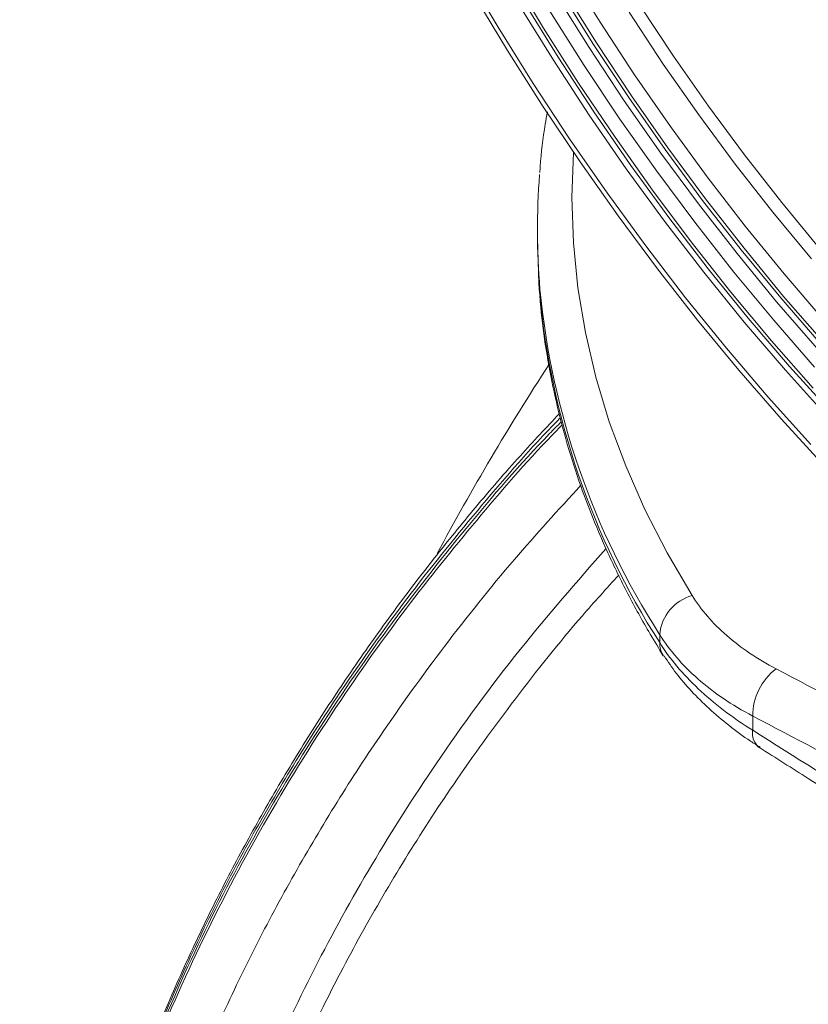
# Model space of a CAD drawing. Units: millimetres. Extents: x 0 to 8400, y 0 to 5940.
# Drawn here: x 3231 to 3330, y 2064 to 2188 of the extents above; entities that cross this region are included whole.
import ezdxf

# ---------------------------------------------------------------- set-up
doc = ezdxf.new("R2010")
doc.units = ezdxf.units.MM
doc.linetypes.add('SLD-Solid', pattern=[0])
doc.layers.add('ACO_DRAINAGE', color=7, linetype='SLD-Solid')

# ---------------------------------------------------------------- blocks, each defined once
blk = doc.blocks.new('ACO - 32978 - ISO')
at = {"layer": 'ACO_DRAINAGE', "linetype": 'SLD-Solid', "lineweight": 0}
for p, q in [((-437.85, 916.43), (-433.62, 909.24)), ((-424.95, 916.59), (-420.79, 909.85)), ((-432.14, 916.15), (-427.9, 909.12)), ((-425.51, 914.06), (-421.25, 907.26)), ((-432.44, 906.28), (-436.75, 913.45)), ((-422.18, 906.66), (-426.45, 913.48)), ((-425.86, 913.86), (-421.61, 907.06)), ((-426.65, 905.06), (-430.99, 912.06)), ((-430.39, 912.42), (-426.07, 905.44)), ((-415.84, 912.02), (-411.59, 905.6)), ((-427.1, 911.23), (-422.78, 904.39)), ((-412.86, 904.59), (-417.15, 911.09)), ((-433.62, 909.24), (-429.21, 902.17)), ((-427.9, 909.12), (-423.49, 902.2)), ((-420.79, 909.85), (-416.46, 903.23)), ((-417.75, 899.97), (-422.18, 906.66)), ((-421.61, 907.06), (-417.19, 900.38)), ((-421.25, 907.26), (-416.84, 900.59)), ((-427.95, 899.23), (-432.44, 906.28)), ((-426.07, 905.44), (-421.58, 898.58)), ((-411.59, 905.6), (-407.19, 899.31)), ((-422.15, 898.18), (-426.65, 905.06)), ((-422.78, 904.39), (-418.31, 897.69)), ((-408.41, 898.23), (-412.86, 904.59)), ((-416.46, 903.23), (-411.97, 896.74)), ((-429.21, 902.17), (-424.64, 895.22)), ((-423.49, 902.2), (-418.92, 895.41)), ((-417.19, 900.38), (-412.62, 893.85)), ((-416.84, 900.59), (-412.27, 894.05)), ((-423.32, 892.3), (-427.95, 899.23)), ((-413.17, 893.42), (-417.75, 899.97)), ((-407.19, 899.31), (-402.65, 893.17)), ((-417.5, 891.45), (-422.15, 898.18)), ((-421.58, 898.58), (-416.94, 891.87)), ((-403.82, 892.03), (-408.41, 898.23)), ((-418.31, 897.69), (-413.68, 891.13)), ((-411.97, 896.74), (-407.34, 890.41)), ((-418.92, 895.41), (-414.21, 888.77)), ((-424.64, 895.22), (-419.92, 888.4)), ((-424.14, 893.48), (-424.33, 887.82)), ((-424.14, 893.51), (-424.14, 893.48)), ((-408.45, 887.02), (-413.17, 893.42)), ((-412.62, 893.85), (-407.91, 887.47)), ((-412.27, 894.05), (-407.56, 887.67)), ((-402.65, 893.17), (-397.98, 887.19)), ((-418.53, 885.52), (-423.32, 892.3)), ((-416.94, 891.87), (-412.15, 885.3)), ((-399.1, 885.99), (-403.82, 892.03)), ((-412.69, 884.86), (-417.5, 891.45)), ((-413.68, 891.13), (-408.91, 884.72)), ((-407.34, 890.41), (-402.57, 884.24)), ((-419.92, 888.4), (-415.05, 881.74)), ((-414.21, 888.77), (-409.35, 882.28)), ((-424.33, 887.82), (-424.14, 882.15)), ((-403.59, 880.79), (-408.45, 887.02)), ((-407.91, 887.47), (-403.07, 881.25)), ((-407.56, 887.67), (-402.71, 881.45)), ((-397.98, 887.19), (-393.18, 881.4)), ((-413.6, 878.89), (-418.53, 885.52)), ((-394.24, 880.13), (-399.1, 885.99)), ((-407.76, 878.44), (-412.69, 884.86)), ((-412.15, 885.3), (-407.22, 878.89)), ((-408.91, 884.72), (-404.01, 878.47)), ((-428.67, 883.77), (-428.67, 882.75)), ((-402.57, 884.24), (-397.68, 878.24)), ((-428.67, 882.75), (-428.48, 877)), ((-424.14, 882.15), (-423.58, 876.5)), ((-409.35, 882.28), (-404.36, 875.96)), ((-415.05, 881.74), (-410.05, 875.24)), ((-398.61, 874.73), (-403.59, 880.79)), ((-403.07, 881.25), (-398.1, 875.21)), ((-402.71, 881.45), (-397.74, 875.41)), ((-408.54, 872.43), (-413.6, 878.89)), ((-402.69, 872.19), (-407.76, 878.44)), ((-407.22, 878.89), (-402.17, 872.66)), ((-404.01, 878.47), (-398.98, 872.41)), ((-397.68, 878.24), (-392.67, 872.43)), ((-428.48, 877), (-428.39, 875.8)), ((-423.58, 876.5), (-422.64, 870.86)), ((-404.36, 875.96), (-399.24, 869.82)), ((-410.05, 875.24), (-404.91, 868.91)), ((-393.51, 868.86), (-398.61, 874.73)), ((-398.1, 875.21), (-393.01, 869.36)), ((-397.74, 875.41), (-392.66, 869.56)), ((-403.35, 866.14), (-408.54, 872.43)), ((-397.5, 866.13), (-402.69, 872.19)), ((-402.17, 872.66), (-396.99, 866.61)), ((-398.98, 872.41), (-393.84, 866.53)), ((-422.64, 870.86), (-421.32, 865.25)), ((-399.24, 869.82), (-394.01, 863.87)), ((-404.91, 868.91), (-399.67, 862.77)), ((-398.05, 860.04), (-403.35, 866.14)), ((-392.21, 860.27), (-397.5, 866.13)), ((-396.99, 866.61), (-391.71, 860.77)), ((-421.32, 865.25), (-419.64, 859.67)), ((-399.67, 862.77), (-394.31, 856.82)), ((-419.64, 859.67), (-417.58, 854.13)), ((-392.64, 854.14), (-398.05, 860.04)), ((-417.58, 854.13), (-415.16, 848.64)), ((-415.16, 848.64), (-412.37, 843.21)), ((-412.37, 843.21), (-409.23, 837.84)), ((-413.31, 831.93), (-413.31, 832.95)), ((-401.62, 822.7), (-401.62, 820.91))]:
    blk.add_line(p, q, dxfattribs=at)
for centre, radius, start, end in [((-341.88, 883.77), 86.79, 175.4134, 184.9226), ((-331.29, 884.65), 97.5, 185.2077, 212.7302), ((-331.21, 885.71), 97.6, 185.5186, 212.7234), ((-141.49, 681.79), 340.43, 147.0756, 151.7117), ((-407.72, 832.44), 5.61, 105.563, 174.7753), ((-410.21, 831.9), 3.1, 179.3007, 212.8994), ((-394.11, 822.68), 7.51, 127.5431, 179.8421), ((-399.4, 820.53), 2.26, 170.2203, 232.8777)]:
    blk.add_arc(centre, radius, start, end, dxfattribs=at)
for points, knots in [([(-427.41, 898.58), (-427.51, 898.07), (-427.93, 895.79), (-428.23, 893.25), (-428.35, 891.22), (-428.36, 890.98)], [0, 0, 0, 0, 0.203486, 0.903019, 1, 1, 1, 1]), ([(-428.36, 875.54), (-428.34, 875.26), (-428.23, 873.21), (-427.71, 869.39), (-426.78, 864.09), (-425.52, 858.81), (-423.94, 853.56), (-422.06, 848.35), (-419.86, 843.18), (-417.35, 838.05), (-414.99, 833.75), (-413.41, 831.17), (-412.85, 830.27)], [0, 0, 0, 0, 0.017744, 0.13222, 0.246756, 0.361394, 0.476173, 0.591123, 0.706265, 0.821611, 0.937164, 1, 1, 1, 1]), ([(-493.53, 697.91), (-493.53, 697.97), (-493.72, 703.42), (-492.99, 714.28), (-491.25, 730.38), (-488.18, 746.3), (-483.99, 761.96), (-478.69, 777.26), (-472.35, 792.15), (-465.01, 806.55), (-456.75, 820.39), (-447.69, 833.65), (-437.79, 846.22), (-430.43, 854.87), (-426.16, 859.17), (-425.67, 859.67)], [0, 0, 0, 0, 0.001027, 0.0941, 0.187001, 0.279558, 0.371598, 0.462968, 0.553512, 0.643072, 0.731526, 0.818748, 0.904607, 0.98902, 1, 1, 1, 1]), ([(-425.79, 860.16), (-425.91, 860.03), (-429.41, 856.51), (-435.73, 849.18), (-444.68, 838.17), (-452.25, 827.62), (-458.69, 817.7), (-464.12, 808.5), (-469.13, 799.08), (-473.71, 789.48), (-477.85, 779.68), (-481.54, 769.71), (-484.75, 759.58), (-487.46, 749.45), (-489.65, 739.31), (-491.34, 729.47), (-492.07, 722.96), (-492.42, 719.84)], [0, 0, 0, 0, 0.003119, 0.089213, 0.175949, 0.262903, 0.329613, 0.396599, 0.463683, 0.531358, 0.599137, 0.667514, 0.735996, 0.80477, 0.871477, 0.938283, 1, 1, 1, 1]), ([(-425.91, 860.69), (-427.56, 858.93), (-431.19, 855.07), (-436.41, 849), (-441.82, 842.35), (-447.06, 835.46), (-452.16, 828.26), (-456.97, 820.94), (-461.51, 813.51), (-465.75, 805.97), (-469.71, 798.34), (-473.36, 790.61), (-476.73, 782.78), (-479.79, 774.87), (-482.57, 766.85), (-485.04, 758.77), (-487.18, 750.63), (-488.67, 744.24), (-489.34, 740.55), (-489.52, 739.59)], [0, 0, 0, 0, 0.0498749, 0.1098473, 0.1674395, 0.2300733, 0.2926765, 0.3551068, 0.4174011, 0.4797728, 0.5419936, 0.6041537, 0.6663426, 0.7286215, 0.7910813, 0.8538189, 0.9160198, 0.9783404, 1, 1, 1, 1]), ([(-492.37, 718.75), (-492.3, 719.59), (-491.89, 724.96), (-490.3, 734.81), (-487.36, 749.19), (-483.06, 764.36), (-477.3, 780.22), (-470.33, 795.78), (-462.21, 810.95), (-453.58, 824.66), (-444.72, 837), (-435.8, 847.99), (-429.39, 855.41), (-425.78, 859.04), (-425.57, 859.26)], [0, 0, 0, 0, 0.016593, 0.105698, 0.194744, 0.302725, 0.41102, 0.519422, 0.627719, 0.7357, 0.821929, 0.908264, 0.9946, 1, 1, 1, 1]), ([(-423.21, 851.69), (-426.03, 848.6), (-432.04, 842.02), (-440.45, 831.5), (-447.93, 821.12), (-454.26, 811.36), (-459.59, 802.31), (-464.52, 793.05), (-469.03, 783.6), (-473.12, 773.95), (-476.75, 764.12), (-479.93, 754.13), (-482.59, 744.14), (-484.76, 734.16), (-486.44, 724.2), (-487.65, 714.19), (-488.39, 704.15), (-488.66, 693.96), (-488.43, 683.64), (-487.69, 673.16), (-486.42, 662.66), (-484.63, 652.16), (-482.3, 641.64), (-479.42, 631.16), (-476, 620.72), (-471.9, 610.01), (-467.06, 599.06), (-461.38, 587.92), (-455.73, 577.97), (-451.7, 571.86), (-450.01, 569.3)], [0, 0, 0, 0, 0.038645, 0.082178, 0.12582, 0.159278, 0.192834, 0.226439, 0.260405, 0.294422, 0.328805, 0.363242, 0.397787, 0.431268, 0.464798, 0.498429, 0.532109, 0.565566, 0.600503, 0.635554, 0.670661, 0.70618, 0.741758, 0.777757, 0.813818, 0.850003, 0.890149, 0.930469, 0.970875, 1, 1, 1, 1]), ([(-471.08, 630.04), (-471.77, 632.16), (-473.96, 638.88), (-476.62, 650.41), (-479.07, 664.58), (-480.49, 678.87), (-480.94, 693.22), (-480.42, 707.57), (-478.92, 721.86), (-476.45, 736.03), (-472.97, 750.06), (-468.53, 763.93), (-463.14, 777.59), (-456.83, 791), (-449.63, 804.07), (-441.07, 817.49), (-431.35, 830.82), (-423.71, 839.56), (-420.05, 843.75)], [0, 0, 0, 0, 0.029194, 0.09271, 0.156227, 0.219943, 0.283762, 0.347581, 0.411298, 0.474814, 0.538329, 0.602045, 0.665862, 0.729679, 0.793395, 0.85691, 0.931322, 1, 1, 1, 1]), ([(-418.45, 840.41), (-419.99, 838.71), (-424.57, 833.67), (-431.54, 824.9), (-438.93, 814.71), (-445.34, 804.82), (-450.9, 795.31), (-455.98, 785.6), (-461.37, 773.98), (-466.7, 760.37), (-470.99, 746.43), (-473.88, 734.16), (-475.5, 725.87), (-476.1, 721.13), (-476.26, 719.86)], [0, 0, 0, 0, 0.0483413, 0.143752, 0.2393966, 0.3196703, 0.3999441, 0.4807796, 0.561615, 0.6844688, 0.8078233, 0.8907968, 0.9707135, 1, 1, 1, 1]), ([(-409.23, 837.84), (-408.1, 836.03), (-406.65, 834.36), (-404.01, 832.05), (-403.05, 831.31), (-400.97, 829.91), (-399.86, 829.25), (-398.69, 828.63)], [0, 0, 0, 0, 0.5, 0.5, 0.75, 0.75, 1, 1, 1, 1]), ([(-401.62, 822.7), (-402.93, 823.39), (-404.16, 824.13), (-406.46, 825.69), (-407.52, 826.51), (-410.45, 829.08), (-412.06, 830.94), (-413.31, 832.95)], [0, 0, 0, 0, 0.25, 0.25, 0.5, 0.5, 1, 1, 1, 1]), ([(-413.31, 831.93), (-412.69, 830.93), (-411.97, 829.94), (-410.34, 827.99), (-409.44, 827.05), (-406.51, 824.29), (-404.23, 822.55), (-401.62, 820.91)], [0, 0, 0, 0, 0.25, 0.25, 0.5, 0.5, 1, 1, 1, 1]), ([(-412.75, 830.26), (-412.26, 829.53), (-411.24, 828.01), (-409.34, 825.8), (-407.14, 823.61), (-404.65, 821.52), (-402.49, 819.9), (-401.08, 819.03), (-400.67, 818.78)], [0, 0, 0, 0, 0.170928, 0.355401, 0.542943, 0.732203, 0.921831, 1, 1, 1, 1]), ([(-398.69, 828.63), (-388.13, 823.11), (-377.57, 817.45), (-356.44, 805.84), (-345.87, 799.89), (-324.73, 787.69), (-314.16, 781.43), (-293.01, 768.63), (-282.44, 762.09), (-271.86, 755.42)], [0, 0, 0, 0, 0.25, 0.25, 0.5, 0.5, 0.75, 0.75, 1, 1, 1, 1]), ([(-275.13, 749.68), (-285.67, 756.34), (-296.21, 762.88), (-317.29, 775.65), (-338.38, 788.14), (-359.46, 799.99), (-380.54, 811.56), (-391.08, 817.19), (-401.62, 822.7)], [0, 0, 0, 0, 0.25, 0.25, 0.5, 0.75, 0.75, 1, 1, 1, 1]), ([(-401.62, 820.91), (-391.08, 814.25), (-380.54, 807.71), (-359.46, 794.93), (-338.38, 782.45), (-317.29, 770.59), (-296.21, 759.03), (-285.67, 753.4), (-275.13, 747.89)], [0, 0, 0, 0, 0.25, 0.25, 0.5, 0.75, 0.75, 1, 1, 1, 1]), ([(-400.76, 818.73), (-398.72, 817.44), (-390.38, 812.14), (-376.02, 803.3), (-357.92, 792.35), (-340.52, 782.11), (-323.63, 772.45), (-306.86, 763.12), (-290.31, 754.12), (-279.28, 748.31), (-273.91, 745.48)], [0, 0, 0, 0, 0.048277, 0.197308, 0.339687, 0.476514, 0.60858, 0.738888, 0.873016, 1, 1, 1, 1])]:
    blk.add_open_spline(points, degree=3, knots=knots, dxfattribs=at)

msp = doc.modelspace()

# ---------------------------------------------------------------- block references
at = {"layer": 'ACO_DRAINAGE'}
msp.add_blockref('ACO - 32978 - ISO', (3725.13, 1277.68), dxfattribs=at)

doc.saveas('drawing.dxf')
